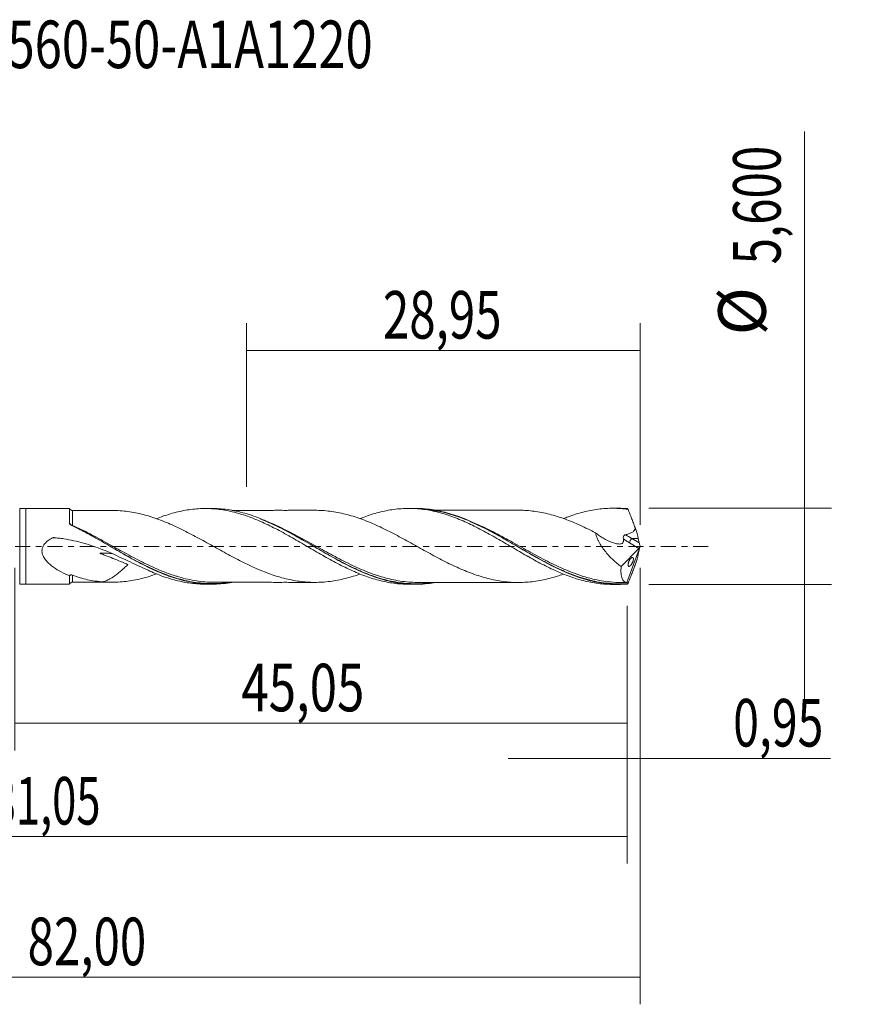
# Model space of a CAD drawing. Units: millimetres. Extents: x -51 to 62, y -34 to 39.
# Drawn here: x 0 to 62, y -34 to 39 of the extents above; entities that cross this region are included whole.
import ezdxf

# ---------------------------------------------------------------- set-up
doc = ezdxf.new("R2010")
doc.units = ezdxf.units.MM
doc.linetypes.add('CENTER', pattern=[47.5, 22, -8.5, 8.5, -8.5])
for name, color, linetype in [('1', 4, 'CONTINUOUS'), ('2', 7, 'CONTINUOUS'), ('SK2', 7, 'CONTINUOUS'), ('SK4', 2, 'CENTER'), ('SK6', 5, 'CONTINUOUS')]:
    doc.layers.add(name, color=color, linetype=linetype)
doc.styles.add('iso_b_vert', font='simplex.shx')
doc.dimstyles.get("Standard").update_dxf_attribs({"dimtxt": 0.18, "dimasz": 0.18, "dimexe": 0.18, "dimexo": 0.0625, "dimgap": 0.09, "dimtad": 1, "dimzin": 0, "dimdsep": 52, "dimtxsty": 'Standard', "dimcen": 0.09, "dimadec": 0, "dimazin": 0, "dimtfac": 1, "dimtdec": 4, "dimtofl": 0, "dimtmove": 0, "dimatfit": 3, "dimfxl": 1, "dimtolj": 1, "dimtzin": 0, "dimarcsym": 0})

# ---------------------------------------------------------------- blocks, each defined once
blk = doc.blocks.new('DimnDraft3D1')
at = {"layer": 'SK2', "lineweight": 13}
for p, q in [((0, -1.5875), (0, -15.013398)), ((45.05, -4.3875), (45.05, -15.013398)), ((0, -13.013398), (45.05, -13.013398))]:
    blk.add_line(p, q, dxfattribs=at)
for points in [[(0, -13.013398), (3.499998, -12.552615), (3.500002, -13.474182), (0, -13.013398)], [(45.05, -13.013398), (41.550002, -13.474182), (41.549998, -12.552615), (45.05, -13.013398)]]:
    blk.add_solid(points, dxfattribs=at)
at = {"layer": 'SK2', "lineweight": 13, "insert": (16.667164, -12.138398), "char_height": 3.5, "attachment_point": 7, "line_spacing_factor": 1.084337, "style": 'iso_b_vert'}
blk.add_mtext('\\W0.7581;45,05', dxfattribs=at)
blk = doc.blocks.new('DimnDraft3D2')
at = {"layer": 'SK2', "lineweight": 13}
for p, q in [((46, -1.5875), (46, -33.692985)), ((-36, -4.5875), (-36, -33.692985)), ((-36, -31.692985), (46, -31.692985))]:
    blk.add_line(p, q, dxfattribs=at)
for points in [[(-36, -31.692985), (-32.500002, -31.232202), (-32.499998, -32.153769), (-36, -31.692985)], [(46, -31.692985), (42.500002, -32.153769), (42.499998, -31.232202), (46, -31.692985)]]:
    blk.add_solid(points, dxfattribs=at)
at = {"layer": 'SK2', "lineweight": 13, "insert": (0.942616, -30.817985), "char_height": 3.5, "attachment_point": 7, "line_spacing_factor": 1.084337, "style": 'iso_b_vert'}
blk.add_mtext('\\W0.7317;82,00', dxfattribs=at)
blk = doc.blocks.new('DimnDraft3D3')
at = {"layer": 'SK2', "lineweight": 13}
for p, q in [((17.05, 4.3875), (17.05, 16.409119)), ((46, 1.5875), (46, 16.409119)), ((17.05, 14.409119), (46, 14.409119))]:
    blk.add_line(p, q, dxfattribs=at)
for points in [[(17.05, 14.409119), (20.549998, 14.869903), (20.550002, 13.948335), (17.05, 14.409119)], [(46, 14.409119), (42.500002, 13.948335), (42.499998, 14.869903), (46, 14.409119)]]:
    blk.add_solid(points, dxfattribs=at)
at = {"layer": 'SK2', "lineweight": 13, "insert": (27.076316, 15.284119), "char_height": 3.5, "attachment_point": 7, "line_spacing_factor": 1.084337, "style": 'iso_b_vert'}
blk.add_mtext('\\W0.7317;28,95', dxfattribs=at)
blk = doc.blocks.new('DimnDraft3D4')
at = {"layer": 'SK2', "lineweight": 13}
for p, q in [((46, -1.5875), (46, -17.602503)), ((45.05, -4.3875), (45.05, -17.602503)), ((36.3, -15.602503), (59.997215, -15.602503))]:
    blk.add_line(p, q, dxfattribs=at)
for points in [[(45.05, -15.602503), (41.550002, -16.063287), (41.549998, -15.141719), (45.05, -15.602503)], [(46, -15.602503), (49.499998, -15.141719), (49.500002, -16.063287), (46, -15.602503)]]:
    blk.add_solid(points, dxfattribs=at)
at = {"layer": 'SK2', "lineweight": 13, "insert": (52.840636, -14.727503), "char_height": 3.5, "attachment_point": 7, "line_spacing_factor": 1.084337, "style": 'iso_b_vert'}
blk.add_mtext('\\W0.7150;0,95', dxfattribs=at)
blk = doc.blocks.new('DimnDraft3D5')
at = {"layer": 'SK2', "lineweight": 13}
for p, q in [((-36, -4.5875), (-36, -23.343428)), ((45.05, -4.3875), (45.05, -23.343428)), ((-36, -21.343428), (45.05, -21.343428))]:
    blk.add_line(p, q, dxfattribs=at)
for points in [[(-36, -21.343428), (-32.500002, -20.882645), (-32.499998, -21.804212), (-36, -21.343428)], [(45.05, -21.343428), (41.550002, -21.804212), (41.549998, -20.882645), (45.05, -21.343428)]]:
    blk.add_solid(points, dxfattribs=at)
at = {"layer": 'SK2', "lineweight": 13, "insert": (-1.700508, -20.468428), "char_height": 3.5, "attachment_point": 7, "line_spacing_factor": 1.084337, "style": 'iso_b_vert'}
blk.add_mtext('\\W0.6713;81,05', dxfattribs=at)
blk = doc.blocks.new('DimnDraft3D7')
at = {"layer": '2', "lineweight": 13}
for p, q in [((58.083343, 30.514635), (58.083343, -11.55)), ((46.6375, 2.8), (60.083343, 2.8)), ((46.6375, -2.8), (60.083343, -2.8))]:
    blk.add_line(p, q, dxfattribs=at)
for points in [[(58.083343, 2.8), (57.622559, 6.299998), (58.544126, 6.300002), (58.083343, 2.8)], [(58.083343, -2.8), (58.544126, -6.299998), (57.622559, -6.300002), (58.083343, -2.8)]]:
    blk.add_solid(points, dxfattribs=at)
at = {"layer": '2', "lineweight": 13, "char_height": 3.5, "attachment_point": 7, "rotation": 90, "line_spacing_factor": 1.084337, "style": 'iso_b_vert'}
for s, insert in [('\\W0.7317;5,600', (56.333343, 20.742266)), ('%%c', (56.333343, 15.51961))]:
    blk.add_mtext(s, dxfattribs=dict(at, insert=insert))

msp = doc.modelspace()

# ---------------------------------------------------------------- linework, layer by layer
at = {"layer": '1', "lineweight": 18}
for p, q in [((0.8, 2.7734), (0.3607, 2.7731)), ((4.0275, 2.7753), (0.8, 2.7734)), ((0.8, 2.7734), (0.8, -2.7734)), ((14.5022, 2.7816), (14.0085, 2.7813)), ((29.467, 2.7906), (28.9774, 2.7903)), ((44.4326, 2.7996), (43.9473, 2.7993)), ((46, 0), (45.0308, -2.663)), ((45.9317, 0.2692), (45.8639, 0.5855)), ((45.9954, 0.0284), (46, 0)), ((46, 0), (45.9954, -0.0284)), ((44.6031, -1.492), (45.8953, -0.1572)), ((45.9317, -0.2692), (45.8639, -0.5855)), ((0.3607, -2.7731), (0.8, -2.7734)), ((0.8, -2.7734), (4.0275, -2.7753)), ((14.0085, -2.7813), (14.5021, -2.7816)), ((28.9774, -2.7903), (29.4668, -2.7906)), ((43.9473, -2.7993), (44.4325, -2.7996))]:
    msp.add_line(p, q, dxfattribs=at)
at = {"layer": '1', "lineweight": 13}
for p, q in [((0.3607, 2.7731), (0.3607, -2.7731)), ((4.1247, 1.5939), (4.1201, 1.5865)), ((45.2087, 0.2502), (45.8953, -0.1572)), ((45.3986, 0.5855), (45.9317, 0.2692)), ((45.8639, 0.5855), (45.3986, 0.5855))]:
    msp.add_line(p, q, dxfattribs=at)
at = {"layer": '1', "lineweight": 18}
for centre, start_param, end_param in [((4.25, 2.8894), 0.5028415, 1.5793107), ((4.25, -2.8894), -1.5704626, -0.5042488)]:
    msp.add_ellipse(centre, major_axis=(-0.25, 0), ratio=1, start_param=start_param, end_param=end_param, dxfattribs=at)
at = {"layer": '1', "lineweight": 18, "extrusion": (0, 0, -1)}
for centre, major_axis, ratio, start_param, end_param in [((46.0003, -0.0006), (1.0386, -2.7972), 0.131755, -2.9646273, -2.8486685), ((45.4369, 1.417), (0.4361, -1.1746), 0.131755, -1.4929091, -0.7365181), ((45.8607, 0.0992), (0.0728, 0.3019), 0.478434, 1.6909775, 2.4597612), ((46.0565, -0.017), (0.1355, -0.4271), 0.100282, 1.7090532, 2.3365329), ((45.4369, -1.417), (0.4361, 1.1746), 0.131755, 0.7365181, 1.4929091), ((46.0565, 0.017), (0.1355, 0.4271), 0.100282, -2.3365329, -1.7090532), ((46.0003, 0.0006), (1.0386, 2.7972), 0.131755, 2.8486685, 2.9646273)]:
    msp.add_ellipse(centre, major_axis=major_axis, ratio=ratio, start_param=start_param, end_param=end_param, dxfattribs=at)
at = {"layer": '1', "lineweight": 13}
for centre, major_axis, ratio, start_param, end_param in [((4.2503, 1.5989), (0.0422, 0.0906), 0.292033, -2.3553848, -2.1272137), ((45.3986, 0.3734), (0.1531, 0.258), 0.454519, 0.9171056, 2.313369)]:
    msp.add_ellipse(centre, major_axis=major_axis, ratio=ratio, start_param=start_param, end_param=end_param, dxfattribs=at)
at = {"layer": '1', "lineweight": 13, "extrusion": (0, 0, -1)}
for centre, major_axis, ratio, start_param, end_param in [((45.8035, 1.417), (1.7618, -0.8257), 0.475307, 1.577869, 1.8623607), ((45.6136, 1.2938), (1.6942, -1.1665), 0.533762, 1.4448462, 1.7085397)]:
    msp.add_ellipse(centre, major_axis=major_axis, ratio=ratio, start_param=start_param, end_param=end_param, dxfattribs=at)
at = {"layer": '1', "lineweight": 18}
for points, knots in [([(4.0272, 1.7021), (4.0272, 1.7748), (4.0273, 1.8446), (4.0273, 1.9782), (4.0273, 2.042), (4.0273, 2.2212), (4.0274, 2.326), (4.0274, 2.461), (4.0274, 2.5025), (4.0274, 2.5767), (4.0274, 2.6094), (4.0275, 2.6944), (4.0275, 2.7339), (4.0275, 2.7667), (4.0275, 2.773), (4.0275, 2.7752), (4.0275, 2.7753), (4.0275, 2.7753)], [0, 0, 0, 0, 0.1088446, 0.1088446, 0.2176892, 0.2176892, 0.4353784, 0.4353784, 0.544223, 0.544223, 0.6530675, 0.6530675, 0.8707567, 0.8707567, 0.9796013, 0.9796013, 1, 1, 1, 1]), ([(7.1488, 2.642), (6.9872, 2.6418), (6.5673, 2.6414), (5.8506, 2.6394), (5.0456, 2.6414), (4.5007, 2.6398), (4.251, 2.6389)], [0, 0, 0, 0, 0.1677212, 0.4354715, 0.7411021, 1, 1, 1, 1]), ([(7.1494, 2.6422), (7.3033, 2.6417), (7.457, 2.6371), (7.7994, 2.6181), (7.9884, 2.6015), (8.3671, 2.5556), (8.5561, 2.5264), (8.9334, 2.4573), (9.1217, 2.4168), (9.4996, 2.324), (9.689, 2.2717), (10.0673, 2.1572), (10.2558, 2.0953), (10.6333, 1.9609), (10.8222, 1.8888), (11.2, 1.7361), (11.3891, 1.6555), (11.7671, 1.487), (11.9559, 1.399), (12.3333, 1.2169), (12.5218, 1.1227), (12.8993, 0.9295), (13.0889, 0.8303), (13.4668, 0.6288), (13.6554, 0.5263), (14.0324, 0.319), (14.2211, 0.2148), (14.5995, 0.0052), (14.7889, -0.0999), (15.1663, -0.3097), (15.3548, -0.414), (15.7325, -0.6192), (15.9214, -0.7205), (16.2997, -0.9208), (16.4886, -1.0196), (16.8662, -1.2097), (17.0549, -1.3015), (17.4324, -1.48), (17.6211, -1.567), (17.9995, -1.7322), (18.1883, -1.8096), (18.5655, -1.9564), (18.7538, -2.0259), (19.1311, -2.1562), (19.3205, -2.216), (19.6985, -2.3234), (19.887, -2.3719), (20.264, -2.4589), (20.4527, -2.4972), (20.8306, -2.5596), (21.0199, -2.5848), (21.3974, -2.6241), (21.5861, -2.6381), (21.9635, -2.652), (22.1522, -2.6522), (22.5299, -2.641), (22.7191, -2.6304), (23.0968, -2.5949), (23.2854, -2.5704), (23.6624, -2.5097), (23.8509, -2.4743), (24.2292, -2.3914), (24.4182, -2.3438), (24.7954, -2.2373), (24.9836, -2.1789), (25.2476, -2.091), (25.3231, -2.065), (25.3987, -2.0383)], [0, 0, 0, 0, 0.0252989, 0.0252989, 0.0563404, 0.0563404, 0.0873819, 0.0873819, 0.1184234, 0.1184234, 0.1494649, 0.1494649, 0.1805064, 0.1805064, 0.2115479, 0.2115479, 0.2425894, 0.2425894, 0.2736309, 0.2736309, 0.3046724, 0.3046724, 0.3357139, 0.3357139, 0.3667554, 0.3667554, 0.397797, 0.397797, 0.4288385, 0.4288385, 0.45988, 0.45988, 0.4909215, 0.4909215, 0.521963, 0.521963, 0.5530045, 0.5530045, 0.584046, 0.584046, 0.6150875, 0.6150875, 0.646129, 0.646129, 0.6771705, 0.6771705, 0.708212, 0.708212, 0.7392535, 0.7392535, 0.770295, 0.770295, 0.8013365, 0.8013365, 0.832378, 0.832378, 0.8634195, 0.8634195, 0.894461, 0.894461, 0.9255025, 0.9255025, 0.956544, 0.956544, 0.9875855, 0.9875855, 1, 1, 1, 1]), ([(10.4306, 2.032), (10.5876, 2.0942), (10.7443, 2.153), (11.0826, 2.2736), (11.2646, 2.3337), (11.6297, 2.4425), (11.8125, 2.4915), (12.178, 2.5793), (12.3605, 2.618), (12.7283, 2.683), (12.9136, 2.7096), (13.2826, 2.7506), (13.4662, 2.7651), (13.8341, 2.7815), (14.0186, 2.7834), (14.388, 2.7749), (14.5726, 2.7644), (14.9403, 2.7307), (15.1245, 2.7079), (15.4932, 2.6504), (15.6777, 2.6157), (16.0464, 2.5337), (16.2304, 2.487), (16.5991, 2.3834), (16.7834, 2.3264), (17.1516, 2.2013), (17.3357, 2.1328), (17.7048, 1.9884), (17.8893, 1.912), (18.2576, 1.7504), (18.441, 1.6645), (18.8095, 1.4869), (18.9946, 1.395), (19.3635, 1.2053), (19.5473, 1.1069), (19.9147, 0.9054), (20.0991, 0.8033), (20.4685, 0.5954), (20.6532, 0.4897), (21.0208, 0.2753), (21.2047, 0.1678), (21.5733, -0.0466), (21.758, -0.1539), (22.1267, -0.3694), (22.3103, -0.4768), (22.6787, -0.6868), (22.863, -0.7901), (23.2314, -0.9942), (23.4154, -1.0956), (23.7841, -1.2905), (23.9685, -1.3846), (24.3368, -1.5669), (24.5204, -1.6556), (24.8885, -1.8248), (25.0735, -1.9049), (25.4423, -2.0562), (25.6262, -2.1276), (25.9935, -2.2614), (26.1777, -2.3229), (26.5471, -2.4353), (26.7315, -2.4861), (27.0975, -2.5767), (27.2799, -2.6163), (27.6451, -2.683), (27.8277, -2.7105), (28.192, -2.7539), (28.3736, -2.7697), (28.6917, -2.7863), (28.8275, -2.79), (28.9636, -2.7903)], [0, 0, 0, 0, 0.0254796, 0.0254796, 0.0552432, 0.0552432, 0.0850069, 0.0850069, 0.1147705, 0.1147705, 0.1445341, 0.1445341, 0.1742977, 0.1742977, 0.2040613, 0.2040613, 0.2338249, 0.2338249, 0.2635886, 0.2635886, 0.2933522, 0.2933522, 0.3231158, 0.3231158, 0.3528794, 0.3528794, 0.382643, 0.382643, 0.4124066, 0.4124066, 0.4421703, 0.4421703, 0.4719339, 0.4719339, 0.5016975, 0.5016975, 0.5314611, 0.5314611, 0.5612247, 0.5612247, 0.5909884, 0.5909884, 0.620752, 0.620752, 0.6505156, 0.6505156, 0.6802792, 0.6802792, 0.7100428, 0.7100428, 0.7398064, 0.7398064, 0.7695701, 0.7695701, 0.7993337, 0.7993337, 0.8290973, 0.8290973, 0.8588609, 0.8588609, 0.8886245, 0.8886245, 0.9183881, 0.9183881, 0.9481518, 0.9481518, 0.9779154, 0.9779154, 1, 1, 1, 1]), ([(30.9412, -2.6589), (30.8489, -2.6753), (30.7564, -2.6903), (30.5569, -2.7192), (30.4499, -2.7327), (30.1296, -2.7668), (29.9169, -2.7812), (29.2801, -2.7994), (28.857, -2.7784), (28.2191, -2.6974), (28.0059, -2.6622), (27.5772, -2.5755), (27.3619, -2.5239), (26.294, -2.2308), (25.4534, -1.8817), (24.3821, -1.346), (24.1667, -1.2339), (23.7393, -1.0049), (23.5265, -0.8875), (22.8894, -0.5289), (22.4661, -0.2819), (21.8282, 0.0914), (21.615, 0.2162), (21.1863, 0.4648), (20.9709, 0.5888), (20.3297, 0.9515), (19.9056, 1.1821), (19.0574, 1.6112), (18.6329, 1.809), (17.9902, 2.0722), (17.7747, 2.1544), (17.3469, 2.3038), (17.134, 2.3715), (16.4964, 2.5522), (16.0732, 2.6433), (15.4351, 2.7317), (15.2219, 2.7532), (14.8403, 2.7765), (14.6721, 2.7817), (14.5045, 2.7816)], [0, 0, 0, 0, 0.0167249, 0.0167249, 0.0361717, 0.0361717, 0.0750654, 0.0750654, 0.1528527, 0.1528527, 0.1917464, 0.1917464, 0.23064, 0.23064, 0.3862147, 0.3862147, 0.4251084, 0.4251084, 0.4640021, 0.4640021, 0.5417894, 0.5417894, 0.5806831, 0.5806831, 0.6195767, 0.6195767, 0.6973641, 0.6973641, 0.7751514, 0.7751514, 0.8140451, 0.8140451, 0.8529387, 0.8529387, 0.9307261, 0.9307261, 0.9696197, 0.9696197, 1, 1, 1, 1]), ([(22.0918, 2.6504), (21.9259, 2.6506), (21.5654, 2.6511), (21.0533, 2.6487), (20.5605, 2.6507), (20.1508, 2.6485), (19.7497, 2.6481), (19.3386, 2.65), (18.8863, 2.6475), (18.4312, 2.647), (17.9263, 2.6488), (17.3899, 2.646), (16.7839, 2.6471), (16.3177, 2.6459), (16.0309, 2.6445), (15.9559, 2.6441)], [0, 0, 0, 0, 0.0810343, 0.1760315, 0.2501171, 0.3217412, 0.3760468, 0.4461089, 0.5224883, 0.5969555, 0.6683565, 0.7690121, 0.8592589, 0.9632616, 1, 1, 1, 1]), ([(40.3683, -2.0425), (40.2077, -2.0999), (40.047, -2.1537), (39.6981, -2.2628), (39.5101, -2.317), (39.1333, -2.4131), (38.9445, -2.4548), (38.5662, -2.527), (38.3777, -2.5577), (38.0006, -2.6075), (37.812, -2.6265), (37.4346, -2.6524), (37.2456, -2.6593), (36.868, -2.6599), (36.6794, -2.6534), (36.3022, -2.6266), (36.1137, -2.6074), (35.7367, -2.5582), (35.5476, -2.5279), (35.1698, -2.4543), (34.9812, -2.411), (34.6046, -2.3151), (34.4163, -2.2618), (34.0388, -2.1442), (33.8493, -2.0791), (33.4719, -1.9409), (33.2836, -1.8674), (32.9065, -1.7124), (32.7177, -1.6302), (32.3396, -1.4583), (32.1508, -1.3687), (31.7734, -1.1845), (31.5848, -1.0895), (31.2075, -0.8943), (31.0189, -0.794), (30.6409, -0.5903), (30.452, -0.4873), (30.0746, -0.2796), (29.8862, -0.1746), (29.5092, 0.036), (29.3202, 0.1414), (28.9419, 0.3507), (28.7533, 0.4544), (28.3765, 0.6604), (28.188, 0.7619), (27.8104, 0.9604), (27.621, 1.0575), (27.2433, 1.2473), (27.0548, 1.3398), (26.6775, 1.5168), (26.4887, 1.6014), (26.1109, 1.7635), (25.9218, 1.8416), (25.5441, 1.9874), (25.3554, 2.0552), (24.9781, 2.1806), (24.7897, 2.239), (24.4117, 2.3455), (24.2225, 2.393), (23.8449, 2.4754), (23.6566, 2.5108), (23.2796, 2.5712), (23.0908, 2.5956), (22.7122, 2.6309), (22.5235, 2.6414), (22.2524, 2.6492), (22.1698, 2.6504), (22.0872, 2.6505)], [0, 0, 0, 0, 0.0263243, 0.0263243, 0.0572956, 0.0572956, 0.0882669, 0.0882669, 0.1192382, 0.1192382, 0.1502095, 0.1502095, 0.1811808, 0.1811808, 0.2121521, 0.2121521, 0.2431234, 0.2431234, 0.2740947, 0.2740947, 0.305066, 0.305066, 0.3360373, 0.3360373, 0.3670086, 0.3670086, 0.3979799, 0.3979799, 0.4289512, 0.4289512, 0.4599225, 0.4599225, 0.4908938, 0.4908938, 0.5218651, 0.5218651, 0.5528364, 0.5528364, 0.5838077, 0.5838077, 0.614779, 0.614779, 0.6457503, 0.6457503, 0.6767216, 0.6767216, 0.7076929, 0.7076929, 0.7386642, 0.7386642, 0.7696355, 0.7696355, 0.8006068, 0.8006068, 0.8315781, 0.8315781, 0.8625494, 0.8625494, 0.8935207, 0.8935207, 0.924492, 0.924492, 0.9554633, 0.9554633, 0.9864346, 0.9864346, 1, 1, 1, 1]), ([(25.4028, 2.0391), (25.5387, 2.0933), (25.6743, 2.1451), (25.9935, 2.2614), (26.1777, 2.3229), (26.5471, 2.4353), (26.7315, 2.4861), (27.0975, 2.5767), (27.2799, 2.6163), (27.6451, 2.683), (27.8277, 2.7105), (28.192, 2.7539), (28.3736, 2.7697), (28.7388, 2.7887), (28.922, 2.7921), (29.2893, 2.7867), (29.4734, 2.7776), (29.8417, 2.747), (30.026, 2.7257), (30.3942, 2.671), (30.578, 2.6376), (30.9456, 2.5584), (31.1304, 2.5132), (31.4993, 2.4121), (31.6834, 2.3562), (32.0506, 2.233), (32.2342, 2.1663), (32.6031, 2.0242), (32.7881, 1.9485), (33.1561, 1.7881), (33.3393, 1.703), (33.7073, 1.5276), (33.8916, 1.4366), (34.2604, 1.2475), (34.4443, 1.1487), (34.8121, 0.9486), (34.9963, 0.847), (35.3645, 0.6398), (35.5483, 0.5338), (35.9165, 0.3189), (36.101, 0.2117), (36.4693, -0.003), (36.6532, -0.1107), (37.0204, -0.3271), (37.2045, -0.4345), (37.5738, -0.646), (37.7581, -0.7502), (38.1255, -0.9562), (38.3087, -1.0579), (38.677, -1.2541), (38.8618, -1.3495), (39.2304, -1.5348), (39.4136, -1.625), (39.7812, -1.7959), (39.9654, -1.877), (40.3338, -2.0313), (40.518, -2.105), (40.8857, -2.2418), (41.0699, -2.3045), (41.4379, -2.4199), (41.6218, -2.4726), (41.9892, -2.5673), (42.1739, -2.6088), (42.5423, -2.6795), (42.7264, -2.7089), (43.0935, -2.756), (43.277, -2.7734), (43.6249, -2.7943), (43.7887, -2.7993), (43.9517, -2.7993)], [0, 0, 0, 0, 0.0219475, 0.0219475, 0.0516872, 0.0516872, 0.081427, 0.081427, 0.1111668, 0.1111668, 0.1409066, 0.1409066, 0.1706463, 0.1706463, 0.2003861, 0.2003861, 0.2301259, 0.2301259, 0.2598657, 0.2598657, 0.2896054, 0.2896054, 0.3193452, 0.3193452, 0.349085, 0.349085, 0.3788247, 0.3788247, 0.4085645, 0.4085645, 0.4383043, 0.4383043, 0.4680441, 0.4680441, 0.4977838, 0.4977838, 0.5275236, 0.5275236, 0.5572634, 0.5572634, 0.5870032, 0.5870032, 0.6167429, 0.6167429, 0.6464827, 0.6464827, 0.6762225, 0.6762225, 0.7059623, 0.7059623, 0.735702, 0.735702, 0.7654418, 0.7654418, 0.7951816, 0.7951816, 0.8249214, 0.8249214, 0.8546611, 0.8546611, 0.8844009, 0.8844009, 0.9141407, 0.9141407, 0.9438804, 0.9438804, 0.9736202, 0.9736202, 1, 1, 1, 1]), ([(45.0428, -2.777), (44.6149, -2.809), (44.1884, -2.807), (43.5459, -2.7535), (43.3307, -2.7271), (42.9029, -2.6583), (42.69, -2.6159), (42.0528, -2.4662), (41.63, -2.3363), (40.9931, -2.1016), (40.7804, -2.0167), (40.353, -1.8344), (40.1376, -1.7368), (39.4959, -1.4309), (39.0719, -1.2094), (38.2248, -0.7425), (37.8012, -0.4978), (37.1599, -0.1234), (36.9444, 0.0031), (36.5164, 0.2537), (36.3035, 0.3781), (35.6663, 0.7462), (35.2432, 0.9838), (34.6064, 1.3207), (34.3937, 1.4295), (33.9662, 1.6387), (33.7508, 1.7395), (33.1089, 2.0235), (32.6846, 2.1882), (31.8371, 2.4631), (31.4131, 2.5725), (30.7723, 2.69), (30.5569, 2.7213), (30.1286, 2.7669), (29.9154, 2.7813), (29.6223, 2.7896), (29.5418, 2.7907), (29.4614, 2.7906)], [0, 0, 0, 0, 0.0820379, 0.0820379, 0.1230568, 0.1230568, 0.1640758, 0.1640758, 0.2461137, 0.2461137, 0.2871326, 0.2871326, 0.3281516, 0.3281516, 0.4101894, 0.4101894, 0.4922273, 0.4922273, 0.5332463, 0.5332463, 0.5742652, 0.5742652, 0.6563031, 0.6563031, 0.697322, 0.697322, 0.738341, 0.738341, 0.8203789, 0.8203789, 0.9024168, 0.9024168, 0.9434357, 0.9434357, 0.9844547, 0.9844547, 1, 1, 1, 1]), ([(37.119, 2.6583), (36.9677, 2.6572), (36.6303, 2.6556), (36.0118, 2.6483), (35.3882, 2.6601), (34.7431, 2.656), (34.1213, 2.6587), (33.4576, 2.6551), (32.8334, 2.6567), (32.2886, 2.6545), (31.7458, 2.6563), (31.2926, 2.6539), (30.9937, 2.6528), (30.9224, 2.6526)], [0, 0, 0, 0, 0.0759573, 0.1680173, 0.2935232, 0.3857017, 0.4775462, 0.5930378, 0.7051314, 0.7778449, 0.855752, 0.965696, 1, 1, 1, 1]), ([(37.1211, 2.6592), (37.4779, 2.6559), (37.8345, 2.6295), (38.3802, 2.5573), (38.5691, 2.5265), (38.9463, 2.4544), (39.1348, 2.4128), (39.5114, 2.3166), (39.6995, 2.2624), (40.0773, 2.1442), (40.2663, 2.0801), (40.6433, 1.9422), (40.8313, 1.8682), (41.2081, 1.7126), (41.3969, 1.631), (41.7748, 1.4598), (41.9632, 1.3703), (42.3396, 1.1854), (42.528, 1.0906), (42.7166, 0.9931)], [0, 0, 0, 0, 0.1913489, 0.1913489, 0.2924303, 0.2924303, 0.3935117, 0.3935117, 0.4945931, 0.4945931, 0.5956745, 0.5956745, 0.6967558, 0.6967558, 0.7978372, 0.7978372, 0.8989186, 0.8989186, 1, 1, 1, 1]), ([(40.3596, 2.0405), (40.4737, 2.0865), (40.5878, 2.131), (40.8857, 2.2418), (41.0699, 2.3045), (41.4379, 2.4199), (41.6218, 2.4726), (41.9892, 2.5673), (42.1739, 2.6088), (42.5423, 2.6795), (42.7264, 2.7089), (43.0935, 2.756), (43.277, 2.7734), (43.6458, 2.7956), (43.8305, 2.8004), (44.1975, 2.7977), (44.3799, 2.79), (44.746, 2.7625), (44.9292, 2.7428), (45.1124, 2.7169)], [0, 0, 0, 0, 0.0719274, 0.0719274, 0.1879364, 0.1879364, 0.3039455, 0.3039455, 0.4199546, 0.4199546, 0.5359637, 0.5359637, 0.6519728, 0.6519728, 0.7679818, 0.7679818, 0.8839909, 0.8839909, 1, 1, 1, 1]), ([(45.6251, 1.3829), (45.5832, 1.4956), (45.541, 1.608), (45.4566, 1.8327), (45.4142, 1.945), (45.3501, 2.1123), (45.3286, 2.1678), (45.2857, 2.2788), (45.2643, 2.3342), (45.2212, 2.4447), (45.1996, 2.4998), (45.1562, 2.6089), (45.1343, 2.6629), (45.1124, 2.7169)], [0, 0, 0, 0, 0.25, 0.25, 0.5, 0.5, 0.625, 0.625, 0.75, 0.75, 0.875, 0.875, 1, 1, 1, 1]), ([(4.0829, 1.6094), (4.0664, 1.6215), (4.0526, 1.6358), (4.0331, 1.6673), (4.0272, 1.6845), (4.0272, 1.7021)], [0, 0, 0, 0, 0.5, 0.5, 1, 1, 1, 1]), ([(15.9732, -2.6509), (15.8642, -2.6702), (15.7551, -2.6874), (15.4334, -2.7319), (15.2207, -2.7532), (14.9002, -2.7729), (14.7932, -2.7773), (14.5785, -2.782), (14.4708, -2.7823), (13.5051, -2.7653), (12.6642, -2.6151), (11.7028, -2.3142), (11.5957, -2.279), (11.3812, -2.2048), (11.2734, -2.1658), (10.9514, -2.0446), (10.7378, -1.9577), (10.0988, -1.6812), (9.6754, -1.4755), (9.038, -1.1437), (8.8253, -1.0291), (8.5049, -0.8524), (8.3979, -0.7927), (8.1833, -0.672), (8.0756, -0.6108), (7.5386, -0.3037), (7.1134, -0.0542), (6.2642, 0.4394), (5.8404, 0.6839), (5.1996, 1.0362), (4.9847, 1.1514), (4.5542, 1.3744), (4.3392, 1.4819), (4.1241, 1.5849)], [0, 0, 0, 0, 0.0277637, 0.0277637, 0.0817768, 0.0817768, 0.1087834, 0.1087834, 0.1357899, 0.1357899, 0.3518424, 0.3518424, 0.378849, 0.378849, 0.4058556, 0.4058556, 0.4598687, 0.4598687, 0.567895, 0.567895, 0.6219081, 0.6219081, 0.6489147, 0.6489147, 0.6759212, 0.6759212, 0.7839475, 0.7839475, 0.8919737, 0.8919737, 0.9459869, 0.9459869, 1, 1, 1, 1]), ([(18.0711, 2.0101), (18.1331, 1.9858), (18.1952, 1.9609), (18.4693, 1.849), (18.6818, 1.7565), (19.1084, 1.5608), (19.3233, 1.457), (20.393, 0.9197), (21.2327, 0.4339), (22.2983, -0.1812), (22.5129, -0.3048), (22.9416, -0.549), (23.1553, -0.6695), (23.5822, -0.9057), (23.7955, -1.0213), (24.2229, -1.246), (24.4371, -1.3553), (24.988, -1.625), (25.323, -1.7779), (25.6585, -1.917)], [0, 0, 0, 0, 0.0247024, 0.0247024, 0.1090123, 0.1090123, 0.1933221, 0.1933221, 0.5305615, 0.5305615, 0.6148714, 0.6148714, 0.6991812, 0.6991812, 0.783491, 0.783491, 0.8678009, 0.8678009, 1, 1, 1, 1]), ([(33.0867, 1.997), (33.2557, 1.9297), (33.4241, 1.8589), (34.016, 1.5979), (34.4383, 1.3913), (35.0737, 1.0583), (35.286, 0.9438), (35.7124, 0.7086), (35.9273, 0.5875), (36.5679, 0.2218), (36.9908, -0.0245), (37.8352, -0.5104), (38.2565, -0.7502), (38.8928, -1.0953), (39.1058, -1.2076), (39.5342, -1.4256), (39.7481, -1.5304), (40.1166, -1.7027), (40.2721, -1.7728), (40.4273, -1.8399)], [0, 0, 0, 0, 0.0687949, 0.0687949, 0.2423007, 0.2423007, 0.3290535, 0.3290535, 0.4158064, 0.4158064, 0.5893122, 0.5893122, 0.7628179, 0.7628179, 0.8495708, 0.8495708, 0.9363237, 0.9363237, 1, 1, 1, 1]), ([(4.7777, 1.2414), (4.8001, 1.23), (4.8224, 1.2186), (5.0593, 1.0965), (5.2727, 0.9828), (5.911, 0.6349), (6.3338, 0.3937), (6.97, 0.0287), (7.1823, -0.0935), (7.6085, -0.3378), (7.8226, -0.4599), (8.4667, -0.8221), (8.8938, -1.0554), (9.5371, -1.383), (9.7521, -1.4887), (10.1791, -1.6891), (10.3917, -1.7841), (10.6322, -1.8851), (10.6604, -1.8969), (10.6886, -1.9086)], [0, 0, 0, 0, 0.0112634, 0.0112634, 0.1195231, 0.1195231, 0.3360427, 0.3360427, 0.4443025, 0.4443025, 0.5525622, 0.5525622, 0.7690818, 0.7690818, 0.8773416, 0.8773416, 0.9856013, 0.9856013, 1, 1, 1, 1]), ([(42.7166, 0.9931), (42.8117, 0.9186), (42.9077, 0.8471), (43.1021, 0.7118), (43.2008, 0.6479), (43.4962, 0.4717), (43.6936, 0.374), (43.9907, 0.2642), (44.0902, 0.2337), (44.2386, 0.1991), (44.2877, 0.1895), (44.3853, 0.1744), (44.4338, 0.1685), (44.527, 0.1692), (44.5719, 0.1748), (44.6525, 0.2036), (44.6887, 0.2279), (44.7298, 0.279), (44.7415, 0.2988), (44.7597, 0.3422), (44.7663, 0.3658), (44.7743, 0.4167), (44.7757, 0.444), (44.7734, 0.4999), (44.7697, 0.5288), (44.7642, 0.5583)], [0, 0, 0, 0, 0.125, 0.125, 0.25, 0.25, 0.5, 0.5, 0.625, 0.625, 0.6875, 0.6875, 0.75, 0.75, 0.8125, 0.8125, 0.875, 0.875, 0.90625, 0.90625, 0.9375, 0.9375, 0.96875, 0.96875, 1, 1, 1, 1]), ([(42.7166, 0.9931), (42.7452, 0.87), (42.7848, 0.7467), (42.8586, 0.5617), (42.8858, 0.4998), (42.9439, 0.3774), (42.9749, 0.3172), (43.0726, 0.1389), (43.1443, 0.0233), (43.2989, -0.2025), (43.3809, -0.3114), (43.6354, -0.6242), (43.8176, -0.8165), (44.1054, -1.0863), (44.2033, -1.1727), (44.4013, -1.3377), (44.5016, -1.4165), (44.6031, -1.492)], [0, 0, 0, 0, 0.125, 0.125, 0.1875, 0.1875, 0.25, 0.25, 0.375, 0.375, 0.5, 0.5, 0.75, 0.75, 0.875, 0.875, 1, 1, 1, 1]), ([(44.7642, 0.5583), (44.7589, 0.587), (44.7572, 0.6163), (44.7621, 0.6768), (44.7687, 0.7072), (44.787, 0.7509), (44.7944, 0.7652), (44.8129, 0.7912), (44.8239, 0.8028), (44.8486, 0.8225), (44.8624, 0.8308), (44.891, 0.8438), (44.9058, 0.8487), (44.9212, 0.8523)], [0, 0, 0, 0, 0.25, 0.25, 0.5, 0.5, 0.625, 0.625, 0.75, 0.75, 0.875, 0.875, 1, 1, 1, 1]), ([(44.9212, 0.8523), (44.9993, 0.8707), (45.0769, 0.8918), (45.2284, 0.9422), (45.3023, 0.9713), (45.4075, 1.0277), (45.4418, 1.0488), (45.5054, 1.0973), (45.5351, 1.125), (45.5719, 1.1721), (45.5828, 1.1887), (45.6015, 1.224), (45.6093, 1.243), (45.6263, 1.3011), (45.6293, 1.3425), (45.6251, 1.3829)], [0, 0, 0, 0, 0.25, 0.25, 0.5, 0.5, 0.625, 0.625, 0.75, 0.75, 0.8125, 0.8125, 0.875, 0.875, 1, 1, 1, 1]), ([(9.7987, -1.7631), (9.5833, -1.6656), (9.3666, -1.5649), (8.9295, -1.3592), (8.7092, -1.2543), (8.0477, -0.9403), (7.604, -0.7311), (6.7023, -0.3372), (6.2443, -0.1527), (5.5413, 0.0891), (5.3043, 0.164), (4.8245, 0.3002), (4.5822, 0.3613), (4.0949, 0.4681), (3.8493, 0.5139), (3.4794, 0.5703), (3.3559, 0.5871), (3.1701, 0.6092), (3.0771, 0.6195), (2.9684, 0.6302), (2.9218, 0.6345), (2.8907, 0.6372), (2.8751, 0.639), (2.844, 0.6407), (2.8283, 0.6399), (2.7981, 0.6328), (2.7847, 0.6252), (2.7437, 0.6039), (2.7166, 0.5893), (2.6361, 0.5441), (2.5834, 0.5119), (2.4309, 0.4093), (2.336, 0.3331), (2.2107, 0.199), (2.1714, 0.1503), (2.1029, 0.0465), (2.0739, -0.0083), (2.0288, -0.1245), (2.0133, -0.1852), (1.9981, -0.3072), (1.9983, -0.37), (2.0129, -0.4919), (2.0271, -0.5515), (2.0664, -0.6673), (2.0909, -0.7223), (2.1752, -0.8806), (2.2461, -0.9782), (2.3996, -1.1566), (2.4828, -1.2382), (2.6574, -1.3915), (2.7492, -1.4633), (3.0297, -1.6649), (3.2239, -1.7816), (3.6203, -1.9925), (3.8225, -2.0864), (4.0277, -2.171)], [0, 0, 0, 0, 0.0625, 0.0625, 0.125, 0.125, 0.25, 0.25, 0.375, 0.375, 0.4375, 0.4375, 0.5, 0.5, 0.5625, 0.5625, 0.59375, 0.59375, 0.609375, 0.6171875, 0.6210938, 0.6210938, 0.625, 0.625, 0.6289063, 0.6289063, 0.6328125, 0.6328125, 0.640625, 0.640625, 0.65625, 0.65625, 0.6875, 0.6875, 0.703125, 0.703125, 0.71875, 0.71875, 0.734375, 0.734375, 0.75, 0.75, 0.765625, 0.765625, 0.78125, 0.78125, 0.8125, 0.8125, 0.84375, 0.84375, 0.875, 0.875, 0.9375, 0.9375, 1, 1, 1, 1]), ([(7.2237, -0.5618), (7.0631, -0.5285), (6.9025, -0.5075), (6.6419, -0.4944), (6.5434, -0.4942), (6.3958, -0.5011), (6.3465, -0.5046), (6.291, -0.5098), (6.2818, -0.5107), (6.2718, -0.5117), (6.2679, -0.5121), (6.2664, -0.5123), (6.2665, -0.5127), (6.268, -0.5137), (6.2692, -0.5144), (6.2807, -0.5201), (6.2923, -0.5247), (6.3263, -0.5388), (6.3494, -0.548), (6.4652, -0.594), (6.5591, -0.6304), (6.7472, -0.7034), (6.8416, -0.74), (7.1249, -0.8503), (7.3138, -0.9251), (7.6919, -1.0766), (7.8809, -1.1534), (8.1154, -1.2533), (8.1622, -1.2735), (8.232, -1.3047), (8.2552, -1.3152), (8.2895, -1.3317), (8.301, -1.3372), (8.3145, -1.3452), (8.3173, -1.3467), (8.3201, -1.3494), (8.321, -1.3502), (8.3196, -1.3514), (8.3176, -1.3532), (8.3102, -1.3596), (8.2177, -1.4411), (8.1265, -1.5225), (7.9553, -1.6743), (7.8699, -1.7497), (7.6978, -1.8975), (7.6108, -1.9702), (7.3485, -2.1779), (7.1731, -2.3015), (6.8989, -2.4531), (6.8052, -2.4982), (6.6337, -2.5676), (6.5557, -2.5945), (6.4773, -2.617)], [0, 0, 0, 0, 0.0946437, 0.0946437, 0.1518429, 0.1518429, 0.1804425, 0.1804425, 0.1840174, 0.1858049, 0.1862517, 0.1862517, 0.1866986, 0.1866986, 0.1875924, 0.1875924, 0.1947423, 0.1947423, 0.2090421, 0.2090421, 0.2662412, 0.2662412, 0.3234404, 0.3234404, 0.4378388, 0.4378388, 0.5522372, 0.5522372, 0.5808368, 0.5808368, 0.5951366, 0.5951366, 0.6022865, 0.6022865, 0.604074, 0.604074, 0.6045209, 0.6045209, 0.6049677, 0.6058615, 0.6094364, 0.6666356, 0.6666356, 0.7238348, 0.7238348, 0.781034, 0.781034, 0.8954324, 0.8954324, 0.9526316, 0.9526316, 1, 1, 1, 1]), ([(22.7085, -0.7079), (22.7079, -0.7078), (22.7107, -0.7096), (22.7388, -0.7241), (22.8096, -0.7604), (22.8816, -0.8001), (22.9435, -0.8348)], [0, 0, 0, 0, 0.1793101, 0.3318174, 0.5232589, 1, 1, 1, 1]), ([(37.6721, -0.7066), (37.6732, -0.7072), (37.6817, -0.7117), (37.7494, -0.7474), (37.8318, -0.7924), (37.9114, -0.8362)], [0, 0, 0, 0, 0.1415599, 0.3787751, 1, 1, 1, 1]), ([(45.6251, -1.3829), (45.5832, -1.4956), (45.541, -1.608), (45.4566, -1.8327), (45.4142, -1.945), (45.3501, -2.1123), (45.3286, -2.1678), (45.2857, -2.2788), (45.2643, -2.3342), (45.2212, -2.4447), (45.1996, -2.4998), (45.1562, -2.6089), (45.1343, -2.6629), (45.1124, -2.7169)], [0, 0, 0, 0, 0.25, 0.25, 0.5, 0.5, 0.625, 0.625, 0.75, 0.75, 0.875, 0.875, 1, 1, 1, 1]), ([(45.2588, -0.9493), (45.247, -0.966), (45.2354, -0.984), (45.2129, -1.0226), (45.2017, -1.0434), (45.1807, -1.0869), (45.1708, -1.1094), (45.1527, -1.1563), (45.1446, -1.1802), (45.131, -1.2271), (45.1254, -1.2508), (45.1173, -1.2955), (45.1148, -1.3166), (45.1118, -1.3755), (45.1161, -1.4068), (45.1293, -1.4405), (45.1349, -1.4497), (45.1478, -1.4638), (45.155, -1.4687), (45.1792, -1.4778), (45.1979, -1.4761), (45.2391, -1.4591), (45.2609, -1.444), (45.3068, -1.4011), (45.3304, -1.3736), (45.3653, -1.3239), (45.3771, -1.3056), (45.3998, -1.2669), (45.4108, -1.2464), (45.4319, -1.2029), (45.442, -1.1799), (45.4601, -1.1334), (45.4684, -1.1093), (45.4891, -1.0383), (45.4977, -0.9918), (45.5018, -0.9136), (45.4975, -0.8817), (45.4798, -0.8368), (45.4663, -0.8231), (45.4341, -0.8113), (45.4152, -0.8131), (45.3742, -0.8301), (45.3519, -0.8454), (45.3063, -0.8879), (45.2824, -0.9157), (45.2588, -0.9493)], [0, 0, 0, 0, 0.03125, 0.03125, 0.0625, 0.0625, 0.09375, 0.09375, 0.125, 0.125, 0.15625, 0.15625, 0.1875, 0.1875, 0.25, 0.25, 0.28125, 0.28125, 0.3125, 0.3125, 0.375, 0.375, 0.4375, 0.4375, 0.5, 0.5, 0.53125, 0.53125, 0.5625, 0.5625, 0.59375, 0.59375, 0.625, 0.625, 0.6875, 0.6875, 0.75, 0.75, 0.8125, 0.8125, 0.875, 0.875, 0.9375, 0.9375, 1, 1, 1, 1]), ([(4.0275, -2.7753), (4.0275, -2.7754), (4.0276, -2.769), (4.0276, -2.7479), (4.0276, -2.7155), (4.0276, -2.6946), (4.0276, -2.6193), (4.0276, -2.5524), (4.0277, -2.3857), (4.0277, -2.2846), (4.0277, -2.171)], [0, 0, 0, 0, 0.1191044, 0.2659204, 0.2659204, 0.4127363, 0.4127363, 0.7063681, 0.7063681, 1, 1, 1, 1]), ([(4.0277, -2.171), (4.0388, -2.1531), (4.0535, -2.1377), (4.087, -2.1149), (4.1063, -2.1071), (4.1665, -2.0952), (4.2101, -2.102), (4.2513, -2.1183)], [0, 0, 0, 0, 0.25, 0.25, 0.5, 0.5, 1, 1, 1, 1]), ([(4.2513, -2.1183), (4.4322, -2.1897), (4.6146, -2.253), (4.9821, -2.3642), (5.1675, -2.4123), (5.7254, -2.535), (6.0989, -2.5876), (6.477, -2.6169)], [0, 0, 0, 0, 0.25, 0.25, 0.5, 0.5, 1, 1, 1, 1]), ([(10.4252, -2.035), (10.2413, -2.1001), (10.0574, -2.1603), (9.6848, -2.2729), (9.496, -2.325), (9.1185, -2.4176), (8.9299, -2.458), (8.5518, -2.5271), (8.3625, -2.5562), (7.9851, -2.6018), (7.797, -2.6183), (7.4209, -2.6391), (7.2327, -2.6436), (6.8556, -2.6402), (6.6668, -2.6317), (6.4775, -2.6169)], [0, 0, 0, 0, 0.1395382, 0.1395382, 0.2829485, 0.2829485, 0.4263588, 0.4263588, 0.5697691, 0.5697691, 0.7131794, 0.7131794, 0.8565897, 0.8565897, 1, 1, 1, 1]), ([(9.7995, -1.7635), (10.168, -1.9316), (10.5357, -2.0786), (11.0826, -2.2736), (11.2646, -2.3337), (11.6297, -2.4425), (11.8125, -2.4915), (12.178, -2.5793), (12.3605, -2.618), (12.7283, -2.683), (12.9136, -2.7096), (13.2826, -2.7506), (13.4662, -2.7651), (13.7646, -2.7784), (13.8792, -2.7811), (13.994, -2.7813)], [0, 0, 0, 0, 0.2623977, 0.2623977, 0.3935966, 0.3935966, 0.5247954, 0.5247954, 0.6559943, 0.6559943, 0.7871932, 0.7871932, 0.918392, 0.918392, 1, 1, 1, 1]), ([(14.6974, -2.6448), (14.622, -2.6447), (14.5467, -2.6436), (14.0482, -2.6299), (13.6249, -2.587), (12.9845, -2.4762), (12.7696, -2.4313), (12.3427, -2.3279), (12.1301, -2.2693), (11.8381, -2.1797), (11.7582, -2.1543), (11.6783, -2.128)], [0, 0, 0, 0, 0.0752171, 0.0752171, 0.4977807, 0.4977807, 0.7090624, 0.7090624, 0.9203442, 0.9203442, 1, 1, 1, 1]), ([(29.6752, -2.6539), (29.5006, -2.6539), (29.3253, -2.6486), (28.9378, -2.6251), (28.7254, -2.6042), (28.0898, -2.5189), (27.6677, -2.4318), (27.0566, -2.2657), (26.8688, -2.2093), (26.6804, -2.1477)], [0, 0, 0, 0, 0.1737661, 0.1737661, 0.3864389, 0.3864389, 0.8117846, 0.8117846, 1, 1, 1, 1]), ([(44.6377, -2.6628), (44.3567, -2.6629), (44.0761, -2.649), (43.5826, -2.6005), (43.3698, -2.5718), (42.9427, -2.4988), (42.7283, -2.4545), (42.217, -2.3314), (41.9203, -2.2458), (41.6242, -2.148)], [0, 0, 0, 0, 0.2796349, 0.2796349, 0.4913218, 0.4913218, 0.7030088, 0.7030088, 1, 1, 1, 1]), ([(45.0308, -2.663), (44.9909, -2.663), (44.9531, -2.657), (44.8815, -2.6326), (44.8476, -2.614), (44.7543, -2.539), (44.7036, -2.4645), (44.6461, -2.3142), (44.6299, -2.257), (44.605, -2.1319), (44.5962, -2.0641), (44.5856, -1.918), (44.584, -1.8397), (44.588, -1.6722), (44.5938, -1.5836), (44.6031, -1.492)], [0, 0, 0, 0, 0.125, 0.125, 0.25, 0.25, 0.5, 0.5, 0.625, 0.625, 0.75, 0.75, 0.875, 0.875, 1, 1, 1, 1]), ([(4.251, -2.6393), (4.3705, -2.6399), (4.7449, -2.6414), (5.4233, -2.6415), (6.2635, -2.6405), (6.8486, -2.6413), (7.1297, -2.6419)], [0, 0, 0, 0, 0.1244986, 0.3902219, 0.7069927, 1, 1, 1, 1]), ([(14.6612, -2.6448), (14.9264, -2.643), (15.4298, -2.641), (16.1542, -2.6455), (16.7839, -2.6471), (17.3899, -2.646), (17.9766, -2.6491), (18.5854, -2.6461), (19.1839, -2.6503), (19.6636, -2.6483), (20.0089, -2.6483), (20.2666, -2.6492), (20.5986, -2.6505), (21.0533, -2.6487), (21.5652, -2.651), (21.9254, -2.6506), (22.091, -2.6504)], [0, 0, 0, 0, 0.108727, 0.2057968, 0.2915575, 0.365975, 0.4489756, 0.5281436, 0.6110764, 0.6900138, 0.7213013, 0.7501338, 0.7938599, 0.8549509, 0.9332857, 1, 1, 1, 1]), ([(29.6281, -2.6538), (29.8761, -2.6526), (30.3743, -2.6512), (31.1139, -2.6529), (31.7458, -2.6563), (32.2886, -2.6545), (32.8334, -2.6567), (33.4339, -2.6552), (34.0584, -2.6582), (34.6087, -2.657), (35.0967, -2.6571), (35.5818, -2.6582), (36.093, -2.6486), (36.6302, -2.6557), (36.9675, -2.6572), (37.1186, -2.6583)], [0, 0, 0, 0, 0.1005274, 0.2013675, 0.2922903, 0.3567188, 0.4168524, 0.509553, 0.5956191, 0.6654168, 0.7287993, 0.78922, 0.8610986, 0.9372315, 1, 1, 1, 1]), ([(45.0576, -2.7379), (45.0626, -2.7246), (45.0672, -2.711), (45.0743, -2.6867), (45.0766, -2.676), (45.0796, -2.6532), (45.0767, -2.6491), (45.0716, -2.6516)], [0, 0, 0, 0, 0.25, 0.25, 0.5, 0.5, 1, 1, 1, 1])]:
    msp.add_open_spline(points, degree=3, knots=knots, dxfattribs=at)
at = {"layer": '1', "lineweight": 13}
for points, knots in [([(4.2504, 1.5405), (4.2505, 1.6833), (4.2505, 1.8143), (4.2506, 1.993), (4.2506, 2.0498), (4.2507, 2.1553), (4.2507, 2.2043), (4.2508, 2.3403), (4.2508, 2.4166), (4.2509, 2.5075), (4.2509, 2.5336), (4.2509, 2.5775), (4.2509, 2.5952), (4.251, 2.6282), (4.251, 2.6385), (4.251, 2.6393)], [0, 0, 0, 0, 0.2110186, 0.2110186, 0.3165279, 0.3165279, 0.4220372, 0.4220372, 0.6330558, 0.6330558, 0.7385651, 0.7385651, 0.8440744, 0.8440744, 1, 1, 1, 1]), ([(29.8803, 2.7423), (30.6948, 2.7021), (31.4969, 2.5423), (32.5256, 2.2079), (32.7407, 2.1313), (32.9984, 2.0319), (33.0426, 2.0146), (33.0867, 1.997)], [0, 0, 0, 0, 0.7599917, 0.7599917, 0.9588384, 0.9588384, 1, 1, 1, 1]), ([(4.0272, 1.7021), (4.0377, 1.6804), (4.0512, 1.6599), (4.084, 1.6231), (4.1029, 1.6071), (4.1247, 1.5939)], [0, 0, 0, 0, 0.5, 0.5, 1, 1, 1, 1]), ([(4.1247, 1.5939), (4.144, 1.5822), (4.1647, 1.5717), (4.2069, 1.5538), (4.2284, 1.5465), (4.2504, 1.5405)], [0, 0, 0, 0, 0.5, 0.5, 1, 1, 1, 1]), ([(11.6783, -2.128), (11.3345, -2.0146), (10.9915, -1.885), (10.4353, -1.6527), (10.2228, -1.5588), (9.7962, -1.3614), (9.5815, -1.2577), (8.939, -0.9369), (8.5124, -0.7097), (7.8691, -0.3587), (7.6553, -0.2407), (7.2296, -0.005), (7.0174, 0.1128), (6.3816, 0.4636), (5.9591, 0.6944), (5.3213, 1.0258), (5.1081, 1.1338), (4.6795, 1.3433), (4.4648, 1.4443), (4.2504, 1.5405)], [0, 0, 0, 0, 0.1396361, 0.1396361, 0.2256725, 0.2256725, 0.3117089, 0.3117089, 0.4837817, 0.4837817, 0.5698181, 0.5698181, 0.6558544, 0.6558544, 0.8279272, 0.8279272, 0.9139636, 0.9139636, 1, 1, 1, 1]), ([(26.6804, -2.1477), (26.6559, -2.1396), (26.6314, -2.1315), (26.3937, -2.0522), (26.1792, -1.9741), (25.5374, -1.7232), (25.1109, -1.5339), (24.2539, -1.1205), (23.8276, -0.8992), (23.1878, -0.5545), (22.9744, -0.4376), (22.5462, -0.2013), (22.3319, -0.082), (21.2675, 0.5104), (20.4279, 0.9742), (19.3593, 1.4814), (19.1447, 1.579), (18.9069, 1.6814), (18.8822, 1.6919), (18.8575, 1.7024)], [0, 0, 0, 0, 0.0094023, 0.0094023, 0.0911618, 0.0911618, 0.2546807, 0.2546807, 0.4181996, 0.4181996, 0.4999591, 0.4999591, 0.5817186, 0.5817186, 0.9087564, 0.9087564, 0.9905159, 0.9905159, 1, 1, 1, 1]), ([(41.6242, -2.148), (41.0761, -1.967), (40.5301, -1.744), (39.766, -1.3902), (39.5522, -1.2868), (39.1246, -1.0727), (38.9119, -0.9628), (38.2762, -0.6259), (37.8551, -0.3929), (37.0111, 0.0769), (36.5883, 0.3139), (35.9481, 0.6637), (35.7336, 0.7791), (35.3078, 1.0027), (35.0957, 1.1113), (34.5442, 1.385), (34.2051, 1.5434), (33.8653, 1.6895)], [0, 0, 0, 0, 0.2128181, 0.2128181, 0.2947649, 0.2947649, 0.3767117, 0.3767117, 0.5406054, 0.5406054, 0.7044991, 0.7044991, 0.7864459, 0.7864459, 0.8683928, 0.8683928, 1, 1, 1, 1]), ([(4.251, -2.6394), (4.251, -2.6395), (4.251, -2.6387), (4.2511, -2.6329), (4.2511, -2.6248), (4.2511, -2.5996), (4.2511, -2.5826), (4.2512, -2.5196), (4.2512, -2.4614), (4.2513, -2.3501), (4.2513, -2.3088), (4.2513, -2.2186), (4.2513, -2.17), (4.2513, -2.1183)], [0, 0, 0, 0, 0.0748754, 0.0748754, 0.2290628, 0.2290628, 0.3832502, 0.3832502, 0.6916251, 0.6916251, 0.8458126, 0.8458126, 1, 1, 1, 1]), ([(10.6886, -1.9086), (11.0846, -2.0722), (11.4791, -2.2157), (12.0877, -2.3994), (12.3005, -2.4567), (12.7278, -2.5567), (12.9431, -2.5994), (13.5842, -2.7026), (14.0076, -2.739), (14.8546, -2.7468), (15.2779, -2.7181), (15.7152, -2.6555), (15.7254, -2.654), (15.7357, -2.6525)], [0, 0, 0, 0, 0.2358814, 0.2358814, 0.3622239, 0.3622239, 0.4885664, 0.4885664, 0.7412515, 0.7412515, 0.9939366, 0.9939366, 1, 1, 1, 1]), ([(25.6585, -1.917), (25.751, -1.9553), (25.8434, -1.9925), (26.1502, -2.1123), (26.365, -2.1899), (26.7916, -2.3305), (27.0039, -2.3937), (27.6398, -2.5612), (28.0621, -2.6433), (28.6982, -2.7188), (28.9108, -2.7361), (29.338, -2.7541), (29.553, -2.7547), (30.0851, -2.7358), (30.4016, -2.7061), (30.7177, -2.6589)], [0, 0, 0, 0, 0.0545093, 0.0545093, 0.1806925, 0.1806925, 0.3068757, 0.3068757, 0.5592422, 0.5592422, 0.6854254, 0.6854254, 0.8116087, 0.8116087, 1, 1, 1, 1]), ([(40.4273, -1.8399), (41.1181, -2.1382), (41.8034, -2.3765), (42.7124, -2.5849), (42.9272, -2.6264), (43.3546, -2.693), (43.5676, -2.7182), (44.2059, -2.7691), (44.6306, -2.7702), (45.0576, -2.7379)], [0, 0, 0, 0, 0.449491, 0.449491, 0.5871183, 0.5871183, 0.7247455, 0.7247455, 1, 1, 1, 1])]:
    msp.add_open_spline(points, degree=3, knots=knots, dxfattribs=at)
at = {"layer": '1', "lineweight": 18}
for points, degree in [([(45.0428, 2.777), (44.8387, 2.7923), (44.6348, 2.7998), (44.4307, 2.7996)], 3), ([(4.0429, 1.6606), (4.0465, 1.654)], 1), ([(4.0829, 1.6094), (4.0955, 1.5964), (4.1094, 1.5846), (4.1247, 1.5744)], 3), ([(4.1241, 1.5849), (4.1092, 1.592), (4.0955, 1.6002), (4.0829, 1.6094)], 3), ([(4.1247, 1.5744), (4.1483, 1.5554), (4.174, 1.5395), (4.2004, 1.5269)], 3), ([(7.0027, 0.0098), (7.0027, 0.0099), (7.0026, 0.0099)], 2), ([(36.9457, 0.0023), (36.9457, 0.0023)], 1), ([(44.6031, -2.6628), (44.8168, -2.6613), (45.0304, -2.6635)], 2), ([(45.0716, -2.6516), (45.0567, -2.6592), (45.0431, -2.663), (45.0308, -2.663)], 3), ([(45.0428, -2.777), (45.0477, -2.7639), (45.0527, -2.7509), (45.0576, -2.7379)], 3)]:
    msp.add_open_spline(points, degree=degree, dxfattribs=at)
at = {"layer": '1', "lineweight": 13}
msp.add_open_spline([(4.2004, 1.5269), (4.3928, 1.4353), (4.5854, 1.3398), (4.7777, 1.2414)], degree=3, dxfattribs=at)
at = {"layer": 'SK4', "lineweight": 18, "ltscale": 0.05}
msp.add_line((51, 0), (-41, 0), dxfattribs=at)

# ---------------------------------------------------------------- texts
at = {"layer": 'SK6', "lineweight": 13, "insert": (7.1292, 35.1827), "char_height": 3.5, "attachment_point": 8, "line_spacing_factor": 1.084337, "style": 'iso_b_vert'}
msp.add_mtext('\\W0.7542;R840-0560-50-A1A1220', dxfattribs=at)

# ---------------------------------------------------------------- dimensions: what is measured, and where the dimension line sits
at = {"layer": '2', "lineweight": 13}
dim = msp.add_aligned_dim(p1=(46.6375, -2.8), p2=(46.6375, 2.8), distance=-13.4458, dimstyle='Standard', override={"dimtxt": 3.5, "dimasz": 3.5, "dimexe": 2, "dimexo": 1.5875, "dimgap": 1.75, "dimtad": 1, "dimtih": 0, "dimtoh": 0, "dimdec": 3, "dimpost": '<>', "dimtxsty": 'iso_b_vert', "dimsah": 1, "dimclrd": 35, "dimclre": 35, "dimclrt": 35, "dimtm": -0.005, "dimtdec": 2, "dimtmove": 0}, dxfattribs=at)
dim.commit()
dim.dimension.update_dxf_attribs({"geometry": 'DimnDraft3D7', "text_midpoint": (55.4583, 19.8673)})
at = {"layer": 'SK2', "lineweight": 13}
for base, p1, p2, picture, middle in [((46, 14.4091), (17.05, 4.3875), (46, 1.5875), 'DimnDraft3D3', (31.525, 14.4091)), ((46, -31.693), (-36, -4.5875), (46, -1.5875), 'DimnDraft3D2', (5.3913, -31.693)), ((45.05, -13.0134), (0, -1.5875), (45.05, -4.3875), 'DimnDraft3D1', (21.3001, -13.0134)), ((45.05, -15.6025), (46, -1.5875), (45.05, -4.3875), 'DimnDraft3D4', (55.9814, -15.6025)), ((45.05, -21.3434), (-36, -4.5875), (45.05, -4.3875), 'DimnDraft3D5', (2.3107, -21.3434))]:
    dim = msp.add_linear_dim(base=base, p1=p1, p2=p2, dimstyle='Standard', override={"dimtxt": 3.5, "dimasz": 3.5, "dimexe": 2, "dimexo": 1.5875, "dimgap": 1.75, "dimtad": 1, "dimtih": 0, "dimdec": 2, "dimpost": '<>', "dimtxsty": 'iso_b_vert', "dimsah": 1, "dimclrd": 35, "dimclre": 35, "dimclrt": 35, "dimtm": -0.005, "dimtdec": 2, "dimtofl": 1, "dimtmove": 0}, dxfattribs=at)
    dim.commit()
    dim.dimension.update_dxf_attribs({"geometry": picture, "text_midpoint": middle})

doc.saveas('drawing.dxf')
